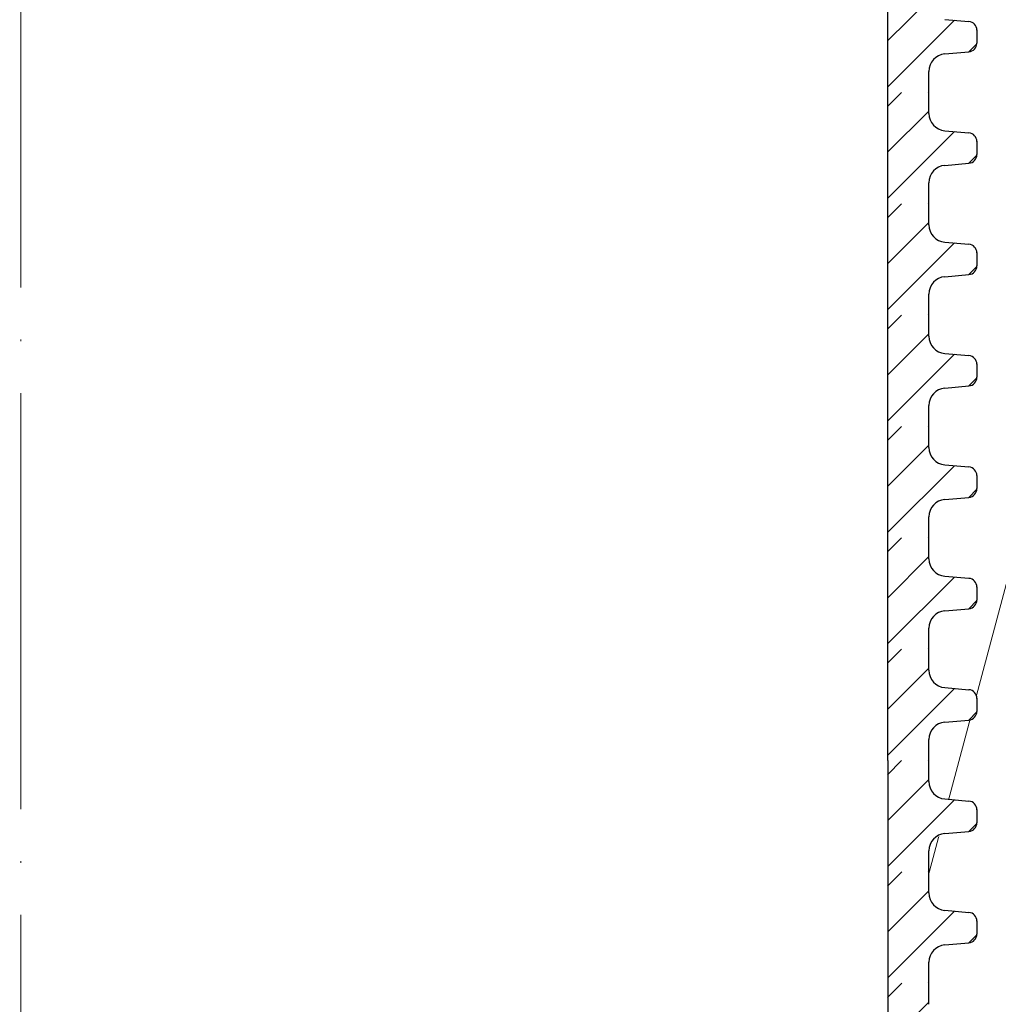
# Model space of a CAD drawing. Units: millimetres. Extents: x 2673 to 4786, y 0 to 1485.
# Drawn here: x 3287 to 3344, y 822 to 878 of the extents above; entities that cross this region are included whole.
import ezdxf
from ezdxf.xclip import XClip

# ---------------------------------------------------------------- set-up
doc = ezdxf.new("R2010")
doc.units = ezdxf.units.MM
doc.header["$XCLIPFRAME"] = 0
doc.linetypes.add('ACAD_ISO04W100', pattern=[30, 24, -3, 0, -3])
for name, color, linetype, lineweight in [('маскировка', 93, 'Continuous', 25), ('Оси', 10, 'ACAD_ISO04W100', 13), ('Основной', 7, 'Continuous', 30), ('Размеры', 10, 'Continuous', 13), ('штриховка', 251, 'Continuous', 0)]:
    doc.layers.add(name, color=color, linetype=linetype, lineweight=lineweight)

# ---------------------------------------------------------------- blocks, each defined once
blk = doc.blocks.new('*U46')
at = {"linetype": 'Continuous'}
blk.add_lwpolyline([(-16.667, -50.002, 0.493042), (-0.566, -29.026), (-16.101, 29.026, -1.302776), (16.101, 29.026), (0.566, -29.026, 0.493042), (16.667, -50.002)], format="xyb", dxfattribs=at)
blk = doc.blocks.new('*U47')
at = {"layer": 'штриховка', "color": 0, "linetype": 'ByBlock', "lineweight": -2, "transparency": 16777216}
blk.add_blockref('*U46', (233.342, 0), dxfattribs=at)
blk = doc.blocks.new('*U86')
blk.add_wipeout([(-0.01, 126.157), (-52.371, 126.157), (-52.371, 127.368), (-52.635, 128.048), (-53.29, 128.371), (-54.679, 128.493), (-55.007, 128.654), (-55.139, 128.994), (-55.139, 129.743), (-55.007, 130.083), (-54.68, 130.245), (-53.29, 130.366), (-52.636, 130.689), (-52.371, 131.369), (-52.371, 132.581), (-0.011, 132.584)]).dxf.layer = 'маскировка'
blk.add_wipeout([(-0.03, 126.157), (52.33, 126.174), (52.33, 127.385), (52.594, 128.065), (53.249, 128.388), (54.638, 128.51), (54.966, 128.672), (55.098, 129.012), (55.098, 129.761), (54.966, 130.101), (54.638, 130.262), (53.249, 130.383), (52.594, 130.706), (52.329, 131.386), (52.329, 132.597), (-0.032, 132.584)]).dxf.layer = 'маскировка'
at = {"layer": 'штриховка'}
h = blk.add_hatch(dxfattribs=at)
h.set_pattern_fill('ANSI31', color=256, scale=15)
h.set_pattern_definition([(45, (0.0017, -25.694), (-1.325825, 1.325825), [])])
edge = h.paths.add_edge_path()
edge.add_line((52.329, 131.386), (52.321, 132.598))
edge.add_line((52.321, 132.598), (49.947, 132.596))
edge.add_line((49.947, 132.596), (49.964, 126.173))
edge.add_line((49.964, 126.173), (52.33, 126.174))
edge.add_line((52.33, 126.174), (52.33, 127.385))
edge.add_arc((53.337, 127.386), 1.007, 95.0142, 180.0142, ccw=False)
edge.add_line((53.249, 128.388), (54.638, 128.51))
edge.add_arc((54.594, 129.012), 0.503, 275.0142, 360.0142)
edge.add_line((55.098, 129.012), (55.097, 129.783))
edge.add_arc((54.595, 129.761), 0.503, 2.5274, 85.0142)
edge.add_line((54.638, 130.262), (53.249, 130.383))
edge.add_arc((53.336, 131.386), 1.007, 180.0142, 265.0142, ccw=False)
at = {"layer": 'Основной'}
for p, q in [((53.249, 130.383), (54.638, 130.262)), ((55.097, 129.779), (55.098, 129.012)), ((53.249, 128.388), (54.638, 128.51)), ((52.33, 126.174), (52.33, 127.385))]:
    blk.add_line(p, q, dxfattribs=at)
blk.add_lwpolyline([(49.955, 132.596), (49.955, 126.173)], dxfattribs=at)
for centre, radius, start, end in [((54.595, 129.761), 0.503, 0.0142, 85.0142), ((54.594, 129.012), 0.503, 275.0142, 0.0142), ((53.337, 127.386), 1.007, 95.0142, 180.0142)]:
    blk.add_arc(centre, radius, start, end, dxfattribs=at)
blk.add_wipeout([(-0.01, 119.733), (-52.37, 119.733), (-52.37, 120.945), (-52.635, 121.625), (-53.289, 121.948), (-54.679, 122.069), (-55.006, 122.23), (-55.139, 122.57), (-55.139, 123.32), (-55.007, 123.66), (-54.68, 123.821), (-53.29, 123.943), (-52.635, 124.265), (-52.371, 124.945), (-52.371, 126.157), (-0.01, 126.16)]).dxf.layer = 'маскировка'
blk.add_wipeout([(-0.03, 119.733), (52.331, 119.75), (52.33, 120.962), (52.595, 121.642), (53.249, 121.965), (54.639, 122.087), (54.966, 122.248), (55.098, 122.588), (55.098, 123.337), (54.966, 123.677), (54.639, 123.839), (53.249, 123.96), (52.594, 124.282), (52.33, 124.962), (52.33, 126.173), (-0.031, 126.16)]).dxf.layer = 'маскировка'
at = {"layer": 'штриховка'}
h = blk.add_hatch(dxfattribs=at)
h.set_pattern_fill('ANSI31', color=256, scale=15)
h.set_pattern_definition([(45, (0.002, -32.1175), (-1.325825, 1.325825), [])])
edge = h.paths.add_edge_path()
edge.add_line((52.33, 124.962), (52.321, 126.174))
edge.add_line((52.321, 126.174), (49.947, 126.173))
edge.add_line((49.947, 126.173), (49.964, 119.749))
edge.add_line((49.964, 119.749), (52.331, 119.75))
edge.add_line((52.331, 119.75), (52.33, 120.962))
edge.add_arc((53.337, 120.962), 1.007, 95.0142, 180.0142, ccw=False)
edge.add_line((53.249, 121.965), (54.639, 122.087))
edge.add_arc((54.595, 122.588), 0.503, 275.0142, 360.0142)
edge.add_line((55.098, 122.588), (55.098, 123.359))
edge.add_arc((54.595, 123.337), 0.503, 2.5274, 85.0142)
edge.add_line((54.639, 123.839), (53.249, 123.96))
edge.add_arc((53.336, 124.963), 1.007, 180.0142, 265.0142, ccw=False)
at = {"layer": 'Основной'}
for p, q in [((52.33, 124.962), (52.33, 126.174)), ((53.249, 123.96), (54.639, 123.839)), ((55.098, 123.356), (55.098, 122.588)), ((53.249, 121.965), (54.639, 122.087)), ((52.331, 119.75), (52.33, 120.962))]:
    blk.add_line(p, q, dxfattribs=at)
blk.add_lwpolyline([(49.955, 126.173), (49.955, 119.749)], dxfattribs=at)
for centre, radius, start, end in [((53.336, 124.963), 1.007, 180.0142, 265.0142), ((54.595, 123.337), 0.503, 0.0142, 85.0142), ((54.595, 122.588), 0.503, 275.0142, 0.0142), ((53.337, 120.962), 1.007, 95.0142, 180.0142)]:
    blk.add_arc(centre, radius, start, end, dxfattribs=at)
blk.add_wipeout([(-0.009, 113.31), (-52.37, 113.31), (-52.37, 114.521), (-52.634, 115.201), (-53.289, 115.524), (-54.679, 115.646), (-55.006, 115.807), (-55.138, 116.147), (-55.139, 116.896), (-55.006, 117.236), (-54.679, 117.397), (-53.289, 117.519), (-52.635, 117.842), (-52.371, 118.522), (-52.371, 119.734), (-0.01, 119.737)]).dxf.layer = 'маскировка'
blk.add_wipeout([(-0.029, 113.31), (52.331, 113.327), (52.331, 114.538), (52.595, 115.218), (53.249, 115.541), (54.639, 115.663), (54.966, 115.825), (55.099, 116.165), (55.099, 116.914), (54.967, 117.254), (54.639, 117.415), (53.249, 117.536), (52.595, 117.859), (52.33, 118.539), (52.33, 119.75), (-0.031, 119.737)]).dxf.layer = 'маскировка'
at = {"layer": 'штриховка'}
h = blk.add_hatch(dxfattribs=at)
h.set_pattern_fill('ANSI31', color=256, scale=15)
h.set_pattern_definition([(45, (0.0025, -38.541), (-1.325825, 1.325825), [])])
edge = h.paths.add_edge_path()
edge.add_line((52.33, 118.539), (52.322, 119.751))
edge.add_line((52.322, 119.751), (49.948, 119.749))
edge.add_line((49.948, 119.749), (49.965, 113.326))
edge.add_line((49.965, 113.326), (52.331, 113.327))
edge.add_line((52.331, 113.327), (52.331, 114.538))
edge.add_arc((53.337, 114.539), 1.007, 95.0142, 180.0142, ccw=False)
edge.add_line((53.249, 115.541), (54.639, 115.663))
edge.add_arc((54.595, 116.165), 0.503, 275.0142, 360.0142)
edge.add_line((55.099, 116.165), (55.098, 116.936))
edge.add_arc((54.596, 116.914), 0.503, 2.5274, 85.0142)
edge.add_line((54.639, 117.415), (53.249, 117.536))
edge.add_arc((53.337, 118.539), 1.007, 180.0142, 265.0142, ccw=False)
at = {"layer": 'Основной'}
for p, q in [((52.33, 118.539), (52.33, 119.751)), ((53.249, 117.536), (54.639, 117.415)), ((55.098, 116.932), (55.099, 116.165)), ((53.249, 115.541), (54.639, 115.663)), ((52.331, 113.327), (52.331, 114.538))]:
    blk.add_line(p, q, dxfattribs=at)
blk.add_lwpolyline([(49.956, 119.749), (49.956, 113.326)], dxfattribs=at)
for centre, radius, start, end in [((53.337, 118.539), 1.007, 180.0142, 265.0142), ((54.596, 116.914), 0.503, 0.0142, 85.0142), ((54.595, 116.165), 0.503, 275.0142, 0.0142), ((53.337, 114.539), 1.007, 95.0142, 180.0142)]:
    blk.add_arc(centre, radius, start, end, dxfattribs=at)
blk.add_wipeout([(-0.009, 106.886), (-52.369, 106.886), (-52.369, 108.098), (-52.634, 108.778), (-53.288, 109.101), (-54.678, 109.222), (-55.005, 109.383), (-55.138, 109.723), (-55.138, 110.473), (-55.006, 110.813), (-54.679, 110.974), (-53.289, 111.096), (-52.635, 111.418), (-52.37, 112.098), (-52.37, 113.31), (-0.009, 113.313)]).dxf.layer = 'маскировка'
blk.add_wipeout([(-0.029, 106.886), (52.331, 106.903), (52.331, 108.115), (52.595, 108.795), (53.25, 109.118), (54.64, 109.24), (54.967, 109.401), (55.099, 109.741), (55.099, 110.49), (54.967, 110.83), (54.64, 110.992), (53.25, 111.113), (52.595, 111.435), (52.331, 112.115), (52.33, 113.326), (-0.031, 113.313)]).dxf.layer = 'маскировка'
at = {"layer": 'штриховка'}
h = blk.add_hatch(dxfattribs=at)
h.set_pattern_fill('ANSI31', color=256, scale=15)
h.set_pattern_definition([(45, (0.003, -44.9645), (-1.325825, 1.325825), [])])
edge = h.paths.add_edge_path()
edge.add_line((52.331, 112.115), (52.322, 113.327))
edge.add_line((52.322, 113.327), (49.948, 113.326))
edge.add_line((49.948, 113.326), (49.965, 106.902))
edge.add_line((49.965, 106.902), (52.331, 106.903))
edge.add_line((52.331, 106.903), (52.331, 108.115))
edge.add_arc((53.338, 108.115), 1.007, 95.0142, 180.0142, ccw=False)
edge.add_line((53.25, 109.118), (54.64, 109.24))
edge.add_arc((54.596, 109.741), 0.503, 275.0142, 360.0142)
edge.add_line((55.099, 109.741), (55.099, 110.512))
edge.add_arc((54.596, 110.49), 0.503, 2.5274, 85.0142)
edge.add_line((54.64, 110.992), (53.25, 111.113))
edge.add_arc((53.337, 112.116), 1.007, 180.0142, 265.0142, ccw=False)
at = {"layer": 'Основной'}
for p, q in [((52.331, 112.115), (52.33, 113.327)), ((53.25, 111.113), (54.64, 110.992)), ((55.099, 110.509), (55.099, 109.741)), ((53.25, 109.118), (54.64, 109.24)), ((52.331, 106.903), (52.331, 108.115))]:
    blk.add_line(p, q, dxfattribs=at)
blk.add_lwpolyline([(49.956, 113.326), (49.956, 106.902)], dxfattribs=at)
for centre, radius, start, end in [((53.337, 112.116), 1.007, 180.0142, 265.0142), ((54.596, 110.49), 0.503, 0.0142, 85.0142), ((54.596, 109.741), 0.503, 275.0142, 0.0142), ((53.338, 108.115), 1.007, 95.0142, 180.0142)]:
    blk.add_arc(centre, radius, start, end, dxfattribs=at)
blk.add_wipeout([(-0.009, 100.463), (-52.369, 100.463), (-52.369, 101.674), (-52.633, 102.354), (-53.288, 102.677), (-54.678, 102.799), (-55.005, 102.96), (-55.137, 103.3), (-55.138, 104.049), (-55.006, 104.389), (-54.678, 104.55), (-53.289, 104.672), (-52.634, 104.995), (-52.37, 105.675), (-52.37, 106.887), (-0.009, 106.89)]).dxf.layer = 'маскировка'
blk.add_wipeout([(-0.028, 100.463), (52.332, 100.48), (52.332, 101.691), (52.596, 102.371), (53.25, 102.694), (54.64, 102.816), (54.967, 102.978), (55.099, 103.318), (55.1, 104.067), (54.967, 104.407), (54.64, 104.568), (53.25, 104.689), (52.596, 105.012), (52.331, 105.692), (52.331, 106.903), (-0.03, 106.89)]).dxf.layer = 'маскировка'
at = {"layer": 'штриховка'}
h = blk.add_hatch(dxfattribs=at)
h.set_pattern_fill('ANSI31', color=256, scale=15)
h.set_pattern_definition([(45, (0.0033, -51.388), (-1.325825, 1.325825), [])])
edge = h.paths.add_edge_path()
edge.add_line((52.331, 105.692), (52.323, 106.904))
edge.add_line((52.323, 106.904), (49.948, 106.902))
edge.add_line((49.948, 106.902), (49.965, 100.479))
edge.add_line((49.965, 100.479), (52.332, 100.48))
edge.add_line((52.332, 100.48), (52.332, 101.691))
edge.add_arc((53.338, 101.692), 1.007, 95.0142, 180.0142, ccw=False)
edge.add_line((53.25, 102.694), (54.64, 102.816))
edge.add_arc((54.596, 103.318), 0.503, 275.0142, 360.0142)
edge.add_line((55.099, 103.318), (55.099, 104.089))
edge.add_arc((54.596, 104.067), 0.503, 2.5274, 85.0142)
edge.add_line((54.64, 104.568), (53.25, 104.689))
edge.add_arc((53.338, 105.692), 1.007, 180.0142, 265.0142, ccw=False)
at = {"layer": 'Основной'}
for p, q in [((52.331, 105.692), (52.331, 106.904)), ((53.25, 104.689), (54.64, 104.568)), ((55.099, 104.085), (55.099, 103.318)), ((53.25, 102.694), (54.64, 102.816)), ((52.332, 100.48), (52.332, 101.691))]:
    blk.add_line(p, q, dxfattribs=at)
blk.add_lwpolyline([(49.957, 106.902), (49.957, 100.479)], dxfattribs=at)
for centre, radius, start, end in [((53.338, 105.692), 1.007, 180.0142, 265.0142), ((54.596, 104.067), 0.503, 0.0142, 85.0142), ((54.596, 103.318), 0.503, 275.0142, 0.0142), ((53.338, 101.692), 1.007, 95.0142, 180.0142)]:
    blk.add_arc(centre, radius, start, end, dxfattribs=at)
blk.add_wipeout([(-0.008, 94.039), (-52.368, 94.039), (-52.369, 95.251), (-52.633, 95.931), (-53.288, 96.254), (-54.677, 96.375), (-55.005, 96.536), (-55.137, 96.876), (-55.137, 97.626), (-55.005, 97.966), (-54.678, 98.127), (-53.288, 98.249), (-52.634, 98.571), (-52.369, 99.251), (-52.369, 100.463), (-0.008, 100.466)]).dxf.layer = 'маскировка'
blk.add_wipeout([(-0.028, 94.039), (52.332, 94.056), (52.332, 95.268), (52.596, 95.948), (53.251, 96.271), (54.64, 96.393), (54.968, 96.554), (55.1, 96.894), (55.1, 97.643), (54.968, 97.983), (54.641, 98.145), (53.251, 98.266), (52.596, 98.588), (52.332, 99.268), (52.331, 100.479), (-0.03, 100.466)]).dxf.layer = 'маскировка'
at = {"layer": 'штриховка'}
h = blk.add_hatch(dxfattribs=at)
h.set_pattern_fill('ANSI31', color=256, scale=15)
h.set_pattern_definition([(45, (0.0038, -57.8116), (-1.325825, 1.325825), [])])
edge = h.paths.add_edge_path()
edge.add_line((52.332, 99.268), (52.323, 100.48))
edge.add_line((52.323, 100.48), (49.949, 100.479))
edge.add_line((49.949, 100.479), (49.966, 94.055))
edge.add_line((49.966, 94.055), (52.332, 94.056))
edge.add_line((52.332, 94.056), (52.332, 95.268))
edge.add_arc((53.339, 95.268), 1.007, 95.0142, 180.0142, ccw=False)
edge.add_line((53.251, 96.271), (54.64, 96.393))
edge.add_arc((54.596, 96.894), 0.503, 275.0142, 360.0142)
edge.add_line((55.1, 96.894), (55.1, 97.665))
edge.add_arc((54.597, 97.643), 0.503, 2.5274, 85.0142)
edge.add_line((54.641, 98.145), (53.251, 98.266))
edge.add_arc((53.338, 99.269), 1.007, 180.0142, 265.0142, ccw=False)
at = {"layer": 'Основной'}
for p, q in [((52.332, 99.268), (52.331, 100.48)), ((53.251, 98.266), (54.641, 98.145)), ((55.1, 97.662), (55.1, 96.894)), ((53.251, 96.271), (54.64, 96.393)), ((52.332, 94.056), (52.332, 95.268))]:
    blk.add_line(p, q, dxfattribs=at)
blk.add_lwpolyline([(49.957, 100.479), (49.957, 94.055)], dxfattribs=at)
for centre, radius, start, end in [((53.338, 99.269), 1.007, 180.0142, 265.0142), ((54.597, 97.643), 0.503, 0.0142, 85.0142), ((54.596, 96.894), 0.503, 275.0142, 0.0142), ((53.339, 95.268), 1.007, 95.0142, 180.0142)]:
    blk.add_arc(centre, radius, start, end, dxfattribs=at)
blk.add_wipeout([(-0.008, 87.616), (-52.368, 87.616), (-52.368, 88.827), (-52.633, 89.507), (-53.287, 89.83), (-54.677, 89.952), (-55.004, 90.113), (-55.136, 90.453), (-55.137, 91.202), (-55.005, 91.542), (-54.678, 91.703), (-53.288, 91.825), (-52.633, 92.148), (-52.369, 92.828), (-52.369, 94.04), (-0.008, 94.043)]).dxf.layer = 'маскировка'
blk.add_wipeout([(-0.028, 87.616), (52.333, 87.633), (52.332, 88.844), (52.597, 89.524), (53.251, 89.847), (54.641, 89.969), (54.968, 90.131), (55.1, 90.471), (55.1, 91.22), (54.968, 91.56), (54.641, 91.721), (53.251, 91.842), (52.597, 92.165), (52.332, 92.845), (52.332, 94.056), (-0.029, 94.043)]).dxf.layer = 'маскировка'
at = {"layer": 'штриховка'}
h = blk.add_hatch(dxfattribs=at)
h.set_pattern_fill('ANSI31', color=256, scale=15)
h.set_pattern_definition([(45, (0.0042, -64.235), (-1.325825, 1.325825), [])])
edge = h.paths.add_edge_path()
edge.add_line((52.332, 92.845), (52.324, 94.057))
edge.add_line((52.324, 94.057), (49.949, 94.055))
edge.add_line((49.949, 94.055), (49.966, 87.632))
edge.add_line((49.966, 87.632), (52.333, 87.633))
edge.add_line((52.333, 87.633), (52.332, 88.844))
edge.add_arc((53.339, 88.845), 1.007, 95.0142, 180.0142, ccw=False)
edge.add_line((53.251, 89.847), (54.641, 89.969))
edge.add_arc((54.597, 90.471), 0.503, 275.0142, 360.0142)
edge.add_line((55.1, 90.471), (55.1, 91.242))
edge.add_arc((54.597, 91.22), 0.503, 2.5274, 85.0142)
edge.add_line((54.641, 91.721), (53.251, 91.842))
edge.add_arc((53.339, 92.845), 1.007, 180.0142, 265.0142, ccw=False)
at = {"layer": 'Основной'}
for p, q in [((52.332, 92.845), (52.332, 94.057)), ((53.251, 91.842), (54.641, 91.721)), ((55.1, 91.238), (55.1, 90.471)), ((53.251, 89.847), (54.641, 89.969)), ((52.333, 87.633), (52.332, 88.844))]:
    blk.add_line(p, q, dxfattribs=at)
blk.add_lwpolyline([(49.957, 94.055), (49.957, 87.632)], dxfattribs=at)
for centre, radius, start, end in [((53.339, 92.845), 1.007, 180.0142, 265.0142), ((54.597, 91.22), 0.503, 0.0142, 85.0142), ((54.597, 90.471), 0.503, 275.0142, 0.0142), ((53.339, 88.845), 1.007, 95.0142, 180.0142)]:
    blk.add_arc(centre, radius, start, end, dxfattribs=at)
blk.add_wipeout([(-0.007, 81.192), (-52.368, 81.192), (-52.368, 82.404), (-52.632, 83.084), (-53.287, 83.407), (-54.677, 83.528), (-55.004, 83.689), (-55.136, 84.029), (-55.137, 84.779), (-55.004, 85.119), (-54.677, 85.28), (-53.287, 85.402), (-52.633, 85.724), (-52.369, 86.404), (-52.369, 87.616), (-0.008, 87.619)]).dxf.layer = 'маскировка'
blk.add_wipeout([(-0.027, 81.192), (52.333, 81.209), (52.333, 82.421), (52.597, 83.101), (53.251, 83.424), (54.641, 83.546), (54.968, 83.707), (55.101, 84.047), (55.101, 84.796), (54.969, 85.136), (54.641, 85.298), (53.251, 85.419), (52.597, 85.741), (52.332, 86.421), (52.332, 87.632), (-0.029, 87.619)]).dxf.layer = 'маскировка'
at = {"layer": 'штриховка'}
h = blk.add_hatch(dxfattribs=at)
h.set_pattern_fill('ANSI31', color=256, scale=15)
h.set_pattern_definition([(45, (0.0046, -70.6586), (-1.325825, 1.325825), [])])
edge = h.paths.add_edge_path()
edge.add_line((52.332, 86.421), (52.324, 87.633))
edge.add_line((52.324, 87.633), (49.95, 87.632))
edge.add_line((49.95, 87.632), (49.967, 81.208))
edge.add_line((49.967, 81.208), (52.333, 81.209))
edge.add_line((52.333, 81.209), (52.333, 82.421))
edge.add_arc((53.339, 82.421), 1.007, 95.0142, 180.0142, ccw=False)
edge.add_line((53.251, 83.424), (54.641, 83.546))
edge.add_arc((54.597, 84.047), 0.503, 275.0142, 360.0142)
edge.add_line((55.101, 84.047), (55.1, 84.818))
edge.add_arc((54.598, 84.796), 0.503, 2.5274, 85.0142)
edge.add_line((54.641, 85.298), (53.251, 85.419))
edge.add_arc((53.339, 86.422), 1.007, 180.0142, 265.0142, ccw=False)
at = {"layer": 'Основной'}
for p, q in [((52.332, 86.421), (52.332, 87.633)), ((53.251, 85.419), (54.641, 85.298)), ((55.1, 84.814), (55.101, 84.047)), ((53.251, 83.424), (54.641, 83.546)), ((52.333, 81.209), (52.333, 82.421))]:
    blk.add_line(p, q, dxfattribs=at)
blk.add_lwpolyline([(49.958, 87.632), (49.958, 81.208)], dxfattribs=at)
for centre, radius, start, end in [((53.339, 86.422), 1.007, 180.0142, 265.0142), ((54.598, 84.796), 0.503, 0.0142, 85.0142), ((54.597, 84.047), 0.503, 275.0142, 0.0142), ((53.339, 82.421), 1.007, 95.0142, 180.0142)]:
    blk.add_arc(centre, radius, start, end, dxfattribs=at)
blk.add_wipeout([(-0.007, 74.769), (-52.367, 74.769), (-52.367, 75.98), (-52.632, 76.66), (-53.286, 76.983), (-54.676, 77.105), (-55.003, 77.266), (-55.136, 77.606), (-55.136, 78.355), (-55.004, 78.695), (-54.677, 78.856), (-53.287, 78.978), (-52.633, 79.301), (-52.368, 79.981), (-52.368, 81.193), (-0.007, 81.196)]).dxf.layer = 'маскировка'
blk.add_wipeout([(-0.027, 74.769), (52.334, 74.786), (52.333, 75.997), (52.598, 76.677), (53.252, 77), (54.642, 77.122), (54.969, 77.284), (55.101, 77.624), (55.101, 78.373), (54.969, 78.713), (54.642, 78.874), (53.252, 78.995), (52.597, 79.318), (52.333, 79.998), (52.332, 81.209), (-0.028, 81.196)]).dxf.layer = 'маскировка'
at = {"layer": 'штриховка'}
h = blk.add_hatch(dxfattribs=at)
h.set_pattern_fill('ANSI31', color=256, scale=15)
h.set_pattern_definition([(45, (0.005, -77.082), (-1.325825, 1.325825), [])])
edge = h.paths.add_edge_path()
edge.add_line((52.333, 79.998), (52.324, 81.21))
edge.add_line((52.324, 81.21), (49.95, 81.208))
edge.add_line((49.95, 81.208), (49.967, 74.785))
edge.add_line((49.967, 74.785), (52.334, 74.786))
edge.add_line((52.334, 74.786), (52.333, 75.997))
edge.add_arc((53.34, 75.998), 1.007, 95.0142, 180.0142, ccw=False)
edge.add_line((53.252, 77), (54.642, 77.122))
edge.add_arc((54.598, 77.624), 0.503, 275.0142, 360.0142)
edge.add_line((55.101, 77.624), (55.101, 78.395))
edge.add_arc((54.598, 78.373), 0.503, 2.5274, 85.0142)
edge.add_line((54.642, 78.874), (53.252, 78.995))
edge.add_arc((53.339, 79.998), 1.007, 180.0142, 265.0142, ccw=False)
at = {"layer": 'Основной'}
for p, q in [((52.333, 79.998), (52.332, 81.21)), ((53.252, 78.995), (54.642, 78.874)), ((55.101, 78.391), (55.101, 77.624)), ((53.252, 77), (54.642, 77.122)), ((52.334, 74.786), (52.333, 75.997))]:
    blk.add_line(p, q, dxfattribs=at)
blk.add_lwpolyline([(49.958, 81.208), (49.958, 74.785)], dxfattribs=at)
for centre, radius, start, end in [((53.339, 79.998), 1.007, 180.0142, 265.0142), ((54.598, 78.373), 0.503, 0.0142, 85.0142), ((54.598, 77.624), 0.503, 275.0142, 0.0142), ((53.34, 75.998), 1.007, 95.0142, 180.0142)]:
    blk.add_arc(centre, radius, start, end, dxfattribs=at)
blk.add_wipeout([(-0.006, 68.345), (-52.367, 68.345), (-52.367, 69.557), (-52.631, 70.237), (-53.286, 70.56), (-54.676, 70.681), (-55.003, 70.842), (-55.135, 71.182), (-55.136, 71.932), (-55.004, 72.272), (-54.676, 72.433), (-53.286, 72.555), (-52.632, 72.877), (-52.368, 73.557), (-52.368, 74.769), (-0.007, 74.772)]).dxf.layer = 'маскировка'
blk.add_wipeout([(-0.026, 68.345), (52.334, 68.362), (52.334, 69.574), (52.598, 70.254), (53.252, 70.577), (54.642, 70.699), (54.969, 70.86), (55.101, 71.2), (55.102, 71.949), (54.969, 72.289), (54.642, 72.451), (53.252, 72.572), (52.598, 72.894), (52.333, 73.574), (52.333, 74.785), (-0.028, 74.772)]).dxf.layer = 'маскировка'
at = {"layer": 'штриховка'}
h = blk.add_hatch(dxfattribs=at)
h.set_pattern_fill('ANSI31', color=256, scale=15)
h.set_pattern_definition([(45, (0.0054, -83.5056), (-1.325825, 1.325825), [])])
edge = h.paths.add_edge_path()
edge.add_line((52.333, 73.574), (52.325, 74.786))
edge.add_line((52.325, 74.786), (49.951, 74.785))
edge.add_line((49.951, 74.785), (49.968, 68.361))
edge.add_line((49.968, 68.361), (52.334, 68.362))
edge.add_line((52.334, 68.362), (52.334, 69.574))
edge.add_arc((53.34, 69.574), 1.007, 95.0142, 180.0142, ccw=False)
edge.add_line((53.252, 70.577), (54.642, 70.699))
edge.add_arc((54.598, 71.2), 0.503, 275.0142, 360.0142)
edge.add_line((55.101, 71.2), (55.101, 71.971))
edge.add_arc((54.598, 71.949), 0.503, 2.5274, 85.0142)
edge.add_line((54.642, 72.451), (53.252, 72.572))
edge.add_arc((53.34, 73.575), 1.007, 180.0142, 265.0142, ccw=False)
at = {"layer": 'Основной'}
blk.add_line((52.333, 73.574), (52.333, 74.786), dxfattribs=at)
blk.add_lwpolyline([(49.959, 74.785), (49.959, 68.361)], dxfattribs=at)

msp = doc.modelspace()

# ---------------------------------------------------------------- block references
at = {"layer": 'штриховка'}
ref = msp.add_blockref('*U47', (3568.534, 844.114), dxfattribs=dict(at, xscale=-1, rotation=359.9999999999997))
XClip(ref).set_block_clipping_path([(-16.6673125346, -50.0019376038), (229.028410312, 49.9980623962)])

# ---------------------------------------------------------------- next in the draw order: block references
at = {"layer": 'Размеры', "color": 2}
msp.add_blockref('*U86', (3287.211, 748.117), dxfattribs=at)

# ---------------------------------------------------------------- next in the draw order: linework, layer by layer
at = {"layer": 'Оси'}
msp.add_line((3287.197, 1097.746), (3287.197, 493.101), dxfattribs=at)

doc.saveas('drawing.dxf')
